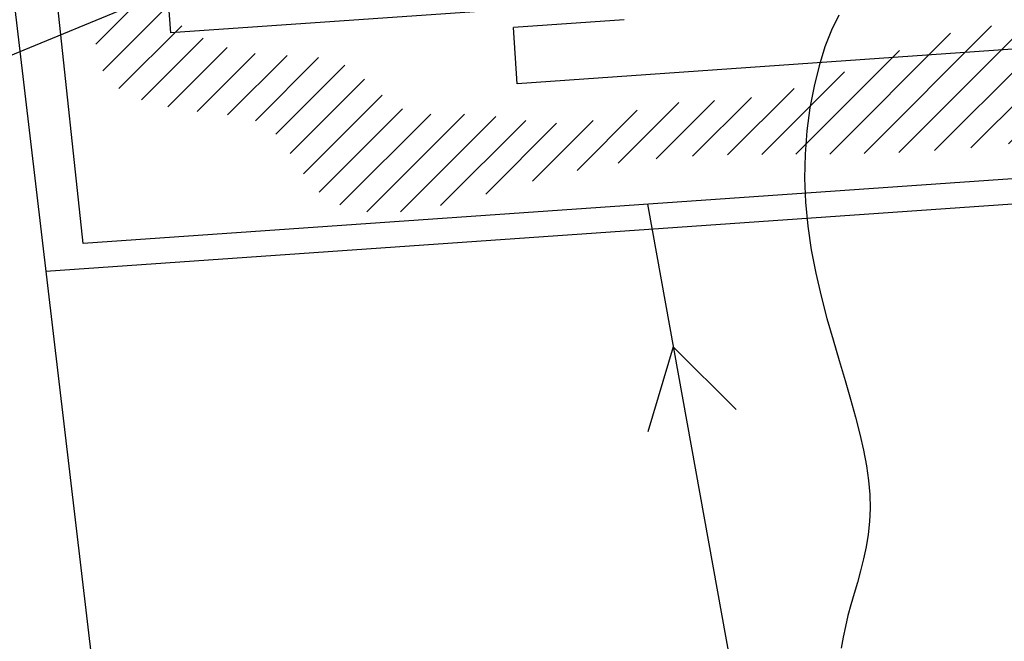
# Model space of a CAD drawing. Units: millimetres. Extents: x -1958 to 61275, y 559 to 85746.
# Drawn here: x 29322 to 39800, y 10985 to 17603 of the extents above; entities that cross this region are included whole.
import ezdxf

# ---------------------------------------------------------------- set-up
doc = ezdxf.new("R2010")
doc.units = ezdxf.units.MM
doc.linetypes.add('DASHED', pattern=[19.05, 12.7, -6.35])
for name, color, linetype, lineweight in [('025', 1, 'Continuous', 30), ('035', 2, 'Continuous', 30), ('M_BUDYNKI', 2, 'Continuous', 30), ('M_DROGI', 4, 'Continuous', 30), ('M_DROGI POLNE', 5, 'Continuous', 30), ('M_LINIA ELEKTRYCZNA', 1, 'Continuous', 30)]:
    doc.layers.add(name, color=color, linetype=linetype, lineweight=lineweight)

msp = doc.modelspace()

# ---------------------------------------------------------------- hatches: boundary and pattern name
at = {"layer": '035'}
h = msp.add_hatch(dxfattribs=at)
h.set_pattern_fill('ANSI31', color=256, scale=80, style=0)
h.set_pattern_definition([(45, (2486907.7, 2153703.32), (-179.605122, 179.605122), [])])
edge = h.paths.add_edge_path()
edge.add_spline(control_points=[(41001.98, 17156.18), (40999.39, 17155.67), (40996.79, 17155.16), (40994.19, 17154.65)], knot_values=[0, 0, 0, 0, 7.5354994, 7.5354994, 7.5354994, 7.5354994], degree=3, periodic=0)
edge.add_spline(control_points=[(40994.19, 17154.65), (40647.17, 17295.52), (39952.24, 17682.26), (39198.76, 17466.52), (38815.09, 17324.25)], knot_values=[10884.32797107, 10884.32797107, 10884.32797107, 10884.32797107, 11986.94330261, 13161.27978567, 13161.27978567, 13161.27978567, 13161.27978567], degree=3, periodic=0)
edge.add_spline(control_points=[(38815.09, 17324.25), (38698.49, 17281.02), (38076.96, 17034.32), (37245.88, 16718.76), (36126.44, 16754.37), (35182.27, 16380.06), (34248.39, 16654.35), (33330, 16537.03), (32779.55, 17320.78), (31629.15, 17088.24), (30448.18, 17853.96), (30566.39, 18811.55), (30402.7, 19417.33), (30135.63, 19783.72), (30155.52, 20077.95), (30161.39, 20164.64)], knot_values=[0, 0, 0, 0, 356.87989059, 1909.81403892, 2681.09347951, 3672.43715633, 4829.95947534, 5547.99268885, 6225.81721638, 7318.87750738, 8747.32670414, 9612.52871108, 10014.49547852, 10628.04314793, 10884.32797107, 10884.32797107, 10884.32797107, 10884.32797107], degree=3, periodic=0)
edge.add_spline(control_points=[(30161.39, 20164.64), (30049.61, 20311.91), (29675.36, 20804.97), (30011.76, 19438.86), (30002.74, 18698.43), (30164, 17880.12), (30063.58, 16805.78), (31149.83, 16608.37), (32059.46, 16562.59), (32632.66, 15099), (35191.61, 16199.18), (37220.54, 16158.13), (38584.94, 16180.79), (39045.86, 16208.88)], knot_values=[37782.4598295, 37782.4598295, 37782.4598295, 37782.4598295, 38207.7719676, 39206.43350222, 39959.29308331, 40934.94932305, 41634.40439267, 42841.79379546, 43521.47489776, 44253.8216836, 46819.05626697, 49530.96595339, 50905.86303293, 50905.86303293, 50905.86303293, 50905.86303293], degree=3, periodic=0)
edge.add_spline(control_points=[(39045.86, 16208.88), (39517.63, 16237.64), (40174.49, 16307.23), (40811.59, 16449.05), (40988.31, 16491.31)], knot_values=[35831.33391463, 35831.33391463, 35831.33391463, 35831.33391463, 37238.60817237, 37782.4598295, 37782.4598295, 37782.4598295, 37782.4598295], degree=3, periodic=0)
edge.add_line((40988.31, 16491.31), (41001.98, 17156.18))
edge = h.paths.add_edge_path()
edge.add_spline(control_points=[(42724.41, 19385.37), (42552.7, 19285.43), (42234.66, 19107.68), (42596.23, 18422.4), (42154.53, 17884.46), (41720.65, 17298.96), (41276.99, 17210.16), (41001.98, 17156.18)], knot_values=[7.5354994, 7.5354994, 7.5354994, 7.5354994, 529.28449196, 1004.23839449, 1878.63289803, 2371.11423848, 3169.09579794, 3169.09579794, 3169.09579794, 3169.09579794], degree=3, periodic=0)
edge.add_line((41001.98, 17156.18), (40988.31, 16491.31))
edge.add_spline(control_points=[(40988.31, 16491.31), (41490.03, 16611.31), (42347.56, 16857.47), (43523.78, 17010.01), (44196.34, 17141.91), (44489.46, 17168.12)], knot_values=[32264.40167232, 32264.40167232, 32264.40167232, 32264.40167232, 33808.47429641, 34940.69132242, 35831.33391463, 35831.33391463, 35831.33391463, 35831.33391463], degree=3, periodic=0)
edge.add_line((44489.46, 17168.12), (42724.41, 19385.37))
edge = h.paths.add_edge_path()
edge.add_spline(control_points=[(43424.63, 20899.64), (43343.68, 20602.65), (43394.25, 20088.65), (43073.68, 19591.07), (42791.19, 19424.23), (42724.41, 19385.37)], knot_values=[3169.09579794, 3169.09579794, 3169.09579794, 3169.09579794, 4044.48584719, 4689.88729818, 4892.82138616, 4892.82138616, 4892.82138616, 4892.82138616], degree=3, periodic=0)
edge.add_line((42724.41, 19385.37), (44489.46, 17168.12))
edge.add_spline(control_points=[(44489.46, 17168.12), (44561.18, 17174.53), (44969.5, 17200.23), (45675.89, 17101.7), (46783.52, 17324.91), (46888.44, 18076.11), (47079.52, 18323.81)], knot_values=[29110.00312653, 29110.00312653, 29110.00312653, 29110.00312653, 29327.94692914, 30353.81922399, 31303.75302106, 32264.40167232, 32264.40167232, 32264.40167232, 32264.40167232], degree=3, periodic=0)
edge.add_line((47079.52, 18323.81), (43424.63, 20899.64))

# ---------------------------------------------------------------- linework, layer by layer
at = {"layer": '025'}
for p, q in [((29998.75, 15221.69), (29322.17, 21512.79)), ((29998.75, 15221.69), (29322.17, 21512.79)), ((14819.85, 11284.33), (38505.53, 21051.23)), ((52685.55, 16797.91), (29998.75, 15221.69)), ((52685.55, 16797.91), (29998.75, 15221.69))]:
    msp.add_line(p, q, dxfattribs=at)
at = {"layer": 'M_BUDYNKI'}
for p, q in [((29023.48, 19797.74), (30197.02, 9857.04)), ((52873.17, 16548.35), (29599.22, 14920.87))]:
    msp.add_line(p, q, dxfattribs=at)
at = {"layer": 'M_DROGI'}
for p, q in [((30722.19, 20364.94), (30925.03, 17464.14)), ((39531.3, 18065.94), (30925.03, 17464.14)), ((48892.42, 17918.58), (34617.44, 16920.38)), ((35756.32, 17601.48), (34575.58, 17518.92)), ((34617.44, 16920.38), (34575.58, 17518.92))]:
    msp.add_line(p, q, dxfattribs=at)
at = {"layer": 'M_DROGI POLNE', "linetype": 'DASHED', "ltscale": 40}
msp.add_lwpolyline([(38040.74, 17650.44), (37962.36, 17493.34), (37891.71, 17313.51), (37828.97, 17113.23), (37775.29, 16895.68), (37731.84, 16664.01), (37699.77, 16421.39), (37680.25, 16170.96), (37674.43, 15915.91), (37683.48, 15659.37), (37707.92, 15404.19), (37745.75, 15151.86), (37794.33, 14903.52), (37851.03, 14660.35), (37913.22, 14423.5), (37978.24, 14194.14), (38043.48, 13973.41), (38106.3, 13762.47), (38164.38, 13562.17), (38216.73, 13372.04), (38262.69, 13191.29), (38301.59, 13019.13), (38332.76, 12854.78), (38355.53, 12697.45), (38369.23, 12546.35), (38373.21, 12400.69), (38367.16, 12259.76), (38352.32, 12123.15), (38330.29, 11990.5), (38302.67, 11861.48), (38271.08, 11735.74), (38237.1, 11612.95), (38202.36, 11492.75), (38168.46, 11374.8), (38136.86, 11258.65), (38108.54, 11143.4), (38084.32, 11028.03), (38065.05, 10911.53)], dxfattribs=at)
at = {"layer": 'M_LINIA ELEKTRYCZNA'}
msp.add_line((36004.19, 15638.93), (38715.73, 580.05), dxfattribs=at)
msp.add_lwpolyline([(36947.52, 13452.83), (36277.51, 14121.03), (36006.18, 13214.5)], dxfattribs=at)

doc.saveas('drawing.dxf')
